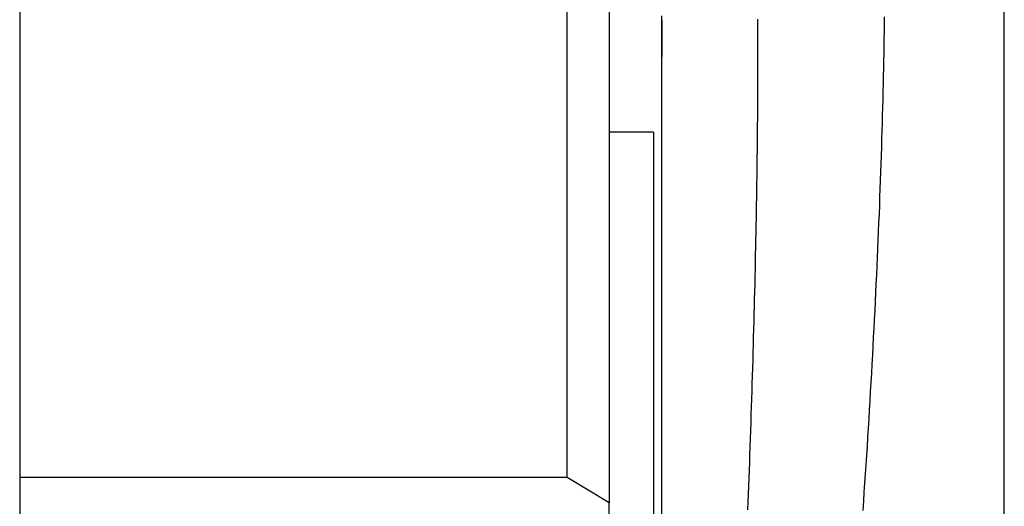
# Model space of a CAD drawing. Units: millimetres. Extents: x -735 to 735, y -520 to 520.
# Drawn here: x -173 to -149, y 24 to 36 of the extents above; entities that cross this region are included whole.
import ezdxf

# ---------------------------------------------------------------- set-up
doc = ezdxf.new("R2010")
doc.units = ezdxf.units.MM
doc.header["$LTSCALE"] = 50
doc.layers.get('0').update_dxf_attribs({"linetype": 'CONTINUOUS'})
doc.layers.add('_ASTD_ACHSEN', color=7, linetype='CONTINUOUS')

# ---------------------------------------------------------------- blocks, each defined once
blk = doc.blocks.new('B-18')
at = {"color": 9, "linetype": 'CONTINUOUS'}
for p, q in [((-149.371446, 6.636854), (-149.371446, 50.556038)), ((-155.225829, 35.47831), (-155.226811, 35.586427)), ((-155.224841, 35.354067), (-155.225829, 35.47831)), ((-155.223996, 35.229793), (-155.224841, 35.354067)), ((-155.223291, 35.105494), (-155.223996, 35.229793)), ((-155.222721, 34.981175), (-155.223291, 35.105494)), ((-155.222283, 34.856842), (-155.222721, 34.981175)), ((-155.221973, 34.732502), (-155.222283, 34.856842)), ((-155.221786, 34.608159), (-155.221973, 34.732502)), ((-155.221718, 34.483819), (-155.221786, 34.608159)), ((-155.22178, 34.344855), (-155.221718, 34.483819)), ((-155.222315, 34.066956), (-155.221981, 34.205902)), ((-155.221981, 34.205902), (-155.22178, 34.344855)), ((-155.223367, 33.789082), (-155.222779, 33.928016)), ((-155.222779, 33.928016), (-155.222315, 34.066956)), ((-155.224074, 33.65015), (-155.223367, 33.789082)), ((-155.225823, 33.372288), (-155.224894, 33.511219)), ((-155.224894, 33.511219), (-155.224074, 33.65015)), ((-155.228213, 33.068448), (-155.226957, 33.220369)), ((-155.226957, 33.220369), (-155.225823, 33.372288)), ((-155.229586, 32.916526), (-155.228213, 33.068448)), ((-155.232673, 32.61268), (-155.231073, 32.764603)), ((-155.231073, 32.764603), (-155.229586, 32.916526)), ((-155.234381, 32.460758), (-155.232673, 32.61268)), ((-155.238113, 32.156916), (-155.236196, 32.308836)), ((-155.236196, 32.308836), (-155.234381, 32.460758)), ((-155.240283, 31.993803), (-155.238113, 32.156916)), ((-155.244958, 31.667584), (-155.242565, 31.830692)), ((-155.242565, 31.830692), (-155.240283, 31.993803)), ((-155.24746, 31.504478), (-155.244958, 31.667584)), ((-155.252777, 31.178271), (-155.250067, 31.341373)), ((-155.250067, 31.341373), (-155.24746, 31.504478)), ((-155.255589, 31.01517), (-155.252777, 31.178271)), ((-155.2585, 30.852071), (-155.255589, 31.01517)), ((-155.264968, 30.507321), (-155.261681, 30.679695)), ((-155.261681, 30.679695), (-155.2585, 30.852071)), ((-155.26836, 30.334949), (-155.264968, 30.507321)), ((-155.275452, 29.99021), (-155.271855, 30.162578)), ((-155.271855, 30.162578), (-155.26836, 30.334949)), ((-155.279149, 29.817843), (-155.275452, 29.99021)), ((-155.282944, 29.645479), (-155.279149, 29.817843)), ((-155.290994, 29.293506), (-155.286836, 29.473117)), ((-155.286836, 29.473117), (-155.282944, 29.645479)), ((-155.295254, 29.113897), (-155.290994, 29.293506)), ((-155.299615, 28.934291), (-155.295254, 29.113897)), ((-155.304078, 28.754688), (-155.299615, 28.934291)), ((-155.3133, 28.395488), (-155.30864, 28.575087)), ((-155.30864, 28.575087), (-155.304078, 28.754688)), ((-155.318058, 28.215892), (-155.3133, 28.395488)), ((-155.322913, 28.036299), (-155.318058, 28.215892)), ((-155.333201, 27.666864), (-155.328007, 27.85158)), ((-155.328007, 27.85158), (-155.322913, 28.036299)), ((-155.338496, 27.482151), (-155.333201, 27.666864)), ((-155.34389, 27.297441), (-155.338496, 27.482151)), ((-155.349384, 27.112734), (-155.34389, 27.297441)), ((-155.360669, 26.743328), (-155.354977, 26.928029)), ((-155.354977, 26.928029), (-155.349384, 27.112734)), ((-155.366458, 26.55863), (-155.360669, 26.743328)), ((-155.372439, 26.371011), (-155.366458, 26.55863)), ((-155.378521, 26.183396), (-155.372439, 26.371011)), ((-155.390986, 25.808176), (-155.384703, 25.995785)), ((-155.384703, 25.995785), (-155.378521, 26.183396)), ((-155.39737, 25.620572), (-155.390986, 25.808176)), ((-155.403855, 25.43297), (-155.39737, 25.620572)), ((-155.410441, 25.245372), (-155.403855, 25.43297)), ((-155.423939, 24.869492), (-155.417127, 25.057778)), ((-155.417127, 25.057778), (-155.410441, 25.245372)), ((-155.430854, 24.681209), (-155.423939, 24.869492)), ((-155.437871, 24.492931), (-155.430854, 24.681209)), ((-155.444991, 24.304656), (-155.437871, 24.492931)), ((-155.459543, 23.928119), (-155.452215, 24.116386)), ((-155.452215, 24.116386), (-155.444991, 24.304656))]:
    blk.add_line(p, q, dxfattribs=at)
blk = doc.blocks.new('B-19')
at = {"color": 9, "linetype": 'CONTINUOUS'}
for p, q in [((-152.215447, 35.465083), (-152.213281, 35.640187)), ((-152.21785, 35.289981), (-152.215447, 35.465083)), ((-152.223341, 34.939787), (-152.220484, 35.114882)), ((-152.220484, 35.114882), (-152.21785, 35.289981)), ((-152.226417, 34.764694), (-152.223341, 34.939787)), ((-152.229705, 34.589605), (-152.226417, 34.764694)), ((-152.236893, 34.239439), (-152.233199, 34.41452)), ((-152.233199, 34.41452), (-152.229705, 34.589605)), ((-152.241062, 34.052102), (-152.236893, 34.239439)), ((-152.245449, 33.86477), (-152.241062, 34.052102)), ((-152.254861, 33.490122), (-152.25005, 33.677443)), ((-152.25005, 33.677443), (-152.245449, 33.86477)), ((-152.259878, 33.302806), (-152.254861, 33.490122)), ((-152.265095, 33.115495), (-152.259878, 33.302806)), ((-152.270511, 32.928191), (-152.265095, 33.115495)), ((-152.282241, 32.543258), (-152.276119, 32.740892)), ((-152.276119, 32.740892), (-152.270511, 32.928191)), ((-152.288571, 32.34563), (-152.282241, 32.543258)), ((-152.295105, 32.148009), (-152.288571, 32.34563)), ((-152.301839, 31.950395), (-152.295105, 32.148009)), ((-152.308772, 31.752788), (-152.301839, 31.950395)), ((-152.3159, 31.555187), (-152.308772, 31.752788)), ((-152.330729, 31.160008), (-152.32322, 31.357594)), ((-152.32322, 31.357594), (-152.3159, 31.555187)), ((-152.338752, 30.954087), (-152.330729, 31.160008)), ((-152.346976, 30.748173), (-152.338752, 30.954087)), ((-152.355398, 30.542268), (-152.346976, 30.748173)), ((-152.364016, 30.336371), (-152.355398, 30.542268)), ((-152.372828, 30.130483), (-152.364016, 30.336371)), ((-152.381832, 29.924602), (-152.372828, 30.130483)), ((-152.400408, 29.512867), (-152.391026, 29.71873)), ((-152.391026, 29.71873), (-152.381832, 29.924602)), ((-152.41027, 29.300777), (-152.400408, 29.512867)), ((-152.420328, 29.088696), (-152.41027, 29.300777)), ((-152.430581, 28.876624), (-152.420328, 29.088696)), ((-152.441029, 28.664562), (-152.430581, 28.876624)), ((-152.45167, 28.45251), (-152.441029, 28.664562)), ((-152.462503, 28.240467), (-152.45167, 28.45251)), ((-152.473528, 28.028434), (-152.462503, 28.240467)), ((-152.484743, 27.816411), (-152.473528, 28.028434)), ((-152.508185, 27.384323), (-152.496366, 27.600362)), ((-152.496366, 27.600362), (-152.484743, 27.816411)), ((-152.5202, 27.168294), (-152.508185, 27.384323)), ((-152.532411, 26.952277), (-152.5202, 27.168294)), ((-152.544817, 26.736271), (-152.532411, 26.952277)), ((-152.557419, 26.520276), (-152.544817, 26.736271)), ((-152.570215, 26.304293), (-152.557419, 26.520276)), ((-152.583206, 26.088321), (-152.570215, 26.304293)), ((-152.5965, 25.870606), (-152.583206, 26.088321)), ((-152.609992, 25.652903), (-152.5965, 25.870606)), ((-152.623684, 25.435213), (-152.609992, 25.652903)), ((-152.637574, 25.217536), (-152.623684, 25.435213)), ((-152.651665, 24.999871), (-152.637574, 25.217536)), ((-152.68045, 24.564581), (-152.665957, 24.782219)), ((-152.665957, 24.782219), (-152.651665, 24.999871)), ((-152.695145, 24.346956), (-152.68045, 24.564581)), ((-152.709997, 24.130009), (-152.695145, 24.346956)), ((-152.725052, 23.913076), (-152.709997, 24.130009))]:
    blk.add_line(p, q, dxfattribs=at)
blk = doc.blocks.new('B-34')
at = {"color": 2, "linetype": 'CONTINUOUS'}
for p, q in [((-157.500382, 35.570834), (-157.500382, 35.660395)), ((-157.500382, 32.699828), (-157.500382, 35.570834)), ((-157.500382, 35.049036), (-157.500382, 35.570834)), ((-157.500382, 35.570834), (-157.500382, 35.049036)), ((-157.500382, 35.049036), (-157.500382, 34.697213)), ((-157.500382, 34.697213), (-157.500382, 34.984999)), ((-157.500382, 32.451086), (-157.500382, 32.699828)), ((-157.500382, 32.430138), (-157.500382, 32.451086)), ((-157.500382, 30.998979), (-157.500382, 32.430138)), ((-157.500382, 30.899783), (-157.500382, 30.998979)), ((-157.500382, 28.099828), (-157.500382, 30.899783)), ((-157.500382, 25.399828), (-157.500382, 28.099828)), ((-157.500382, 22.699828), (-157.500382, 25.399828))]:
    blk.add_line(p, q, dxfattribs=at)
blk = doc.blocks.new('B-6346')
at = {"layer": '_ASTD_ACHSEN', "color": 2, "linetype": 'CONTINUOUS'}
for p, q in [((-159.750382, 24.694943), (-159.750382, 45.853145)), ((-158.750382, 43.836177), (-158.750382, 24.093128)), ((-172.750382, 36.834498), (-172.750382, 28.526469)), ((-157.700382, 32.899828), (-158.750382, 32.899828)), ((-172.750382, 28.526469), (-172.750382, 28.158055)), ((-172.750382, 28.158055), (-172.750382, 25.887257)), ((-172.750382, 25.887257), (-172.750382, 24.694943)), ((-172.750382, 24.694943), (-172.750382, 24.680054)), ((-161.103242, 24.694943), (-172.750382, 24.694943)), ((-172.750382, 24.680054), (-172.750382, 19.748495)), ((-159.750382, 24.694943), (-161.103242, 24.694943)), ((-158.750382, 24.093128), (-159.750382, 24.694943)), ((-158.750382, 23.175048), (-158.750382, 24.093128))]:
    blk.add_line(p, q, dxfattribs=at)
at = {"layer": '_ASTD_ACHSEN', "color": 9, "linetype": 'CONTINUOUS'}
for p, q in [((-157.700382, 32.899828), (-157.700382, 25.399828)), ((-157.700382, 25.399828), (-157.700382, 17.899828))]:
    blk.add_line(p, q, dxfattribs=at)

msp = doc.modelspace()

# ---------------------------------------------------------------- block references
for name in ['B-18', 'B-34', 'B-19']:
    msp.add_blockref(name, (0, 0))
at = {"layer": '_ASTD_ACHSEN'}
msp.add_blockref('B-6346', (0, 0), dxfattribs=at)

doc.saveas('drawing.dxf')
